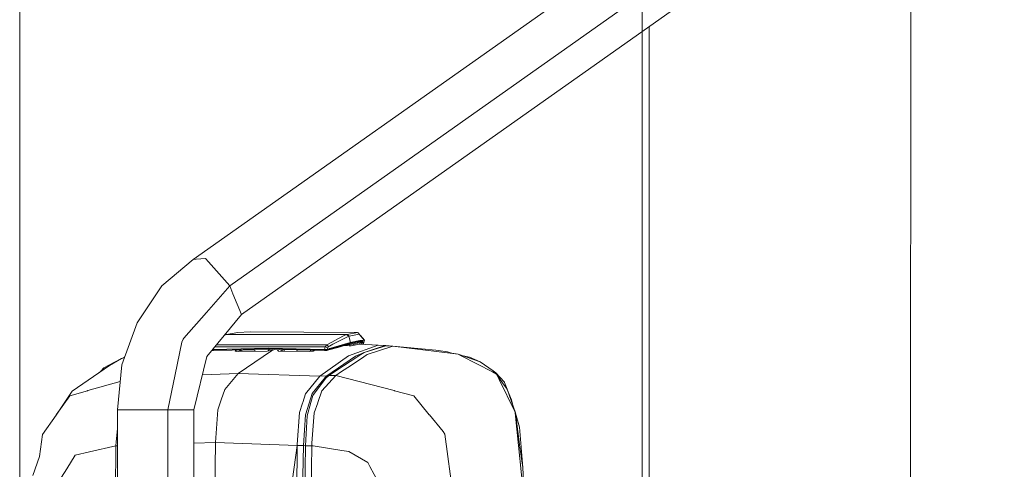
# Model space of a CAD drawing. Units: millimetres. Extents: x -1518 to 1525, y -343 to 3956.
# Drawn here: x -1518 to -1158, y 2779 to 2944 of the extents above; entities that cross this region are included whole.
import ezdxf

# ---------------------------------------------------------------- set-up
doc = ezdxf.new("R2010")
doc.units = ezdxf.units.MM
doc.layers.add('1', color=7, linetype='Continuous', true_color=0xffffff)
doc.styles.add('blockfont', font='simplex.shx')
doc.dimstyles.get("Standard").update_dxf_attribs({"dimtxt": 0.18, "dimasz": 0.18, "dimexe": 0.18, "dimexo": 0.0625, "dimgap": 0.09, "dimtad": 0, "dimtih": 1, "dimtoh": 1, "dimdec": 4, "dimzin": 0, "dimdsep": 46, "dimtxsty": 'Standard', "dimcen": 0.09, "dimadec": 0, "dimazin": 0, "dimtfac": 1, "dimtdec": 4, "dimtofl": 0, "dimtmove": 0, "dimatfit": 3, "dimfxl": 1, "dimtolj": 1, "dimtzin": 0, "dimarcsym": 0})

# ---------------------------------------------------------------- blocks, each defined once
blk = doc.blocks.new('_U1')
at = {"layer": '1', "color": 18, "lineweight": 13}
for p, q in [((5.846714, 3956.279939), (-19.153286, 3956.279939)), ((-19.153286, 3956.279939), (-19.153286, 3862.529939)), ((237.51338, 3956.279939), (212.51338, 3956.279939)), ((237.51338, 3862.529939), (237.51338, 3956.279939)), ((-1518.455327, 2644.587626), (-1518.455327, 3912.579939)), ((1524.514139, 2644.587387), (1524.514139, 3912.579939)), ((-1518.455327, 3909.404939), (-338.13662, 3909.404939)), ((1524.514139, 3909.404939), (239.10088, 3909.404939)), ((-19.153286, 3862.529939), (5.846714, 3862.529939)), ((212.51338, 3862.529939), (237.51338, 3862.529939))]:
    blk.add_line(p, q, dxfattribs=at)
at = {"layer": '1', "color": 18, "lineweight": 70}
for points in [[(-1518.455327, 3909.404939), (-1468.455376, 3922.802399), (-1468.455277, 3896.00748)], [(1524.514139, 3909.404939), (1474.514188, 3896.00748), (1474.514089, 3922.802399)]]:
    blk.add_solid(points, dxfattribs=at)
at = {"layer": '1', "color": 18, "linetype": 'Continuous', "lineweight": 13, "char_height": 50, "attachment_point": 7, "line_spacing_factor": 0.903614, "style": 'blockfont'}
for s, insert in [('\\W1.2899;119.8', (-333.89912, 3870.509106)), ('\\W1.1591;3043', (5.371714, 3870.509106))]:
    blk.add_mtext(s, dxfattribs=dict(at, insert=insert))
blk = doc.blocks.new('_U2')
at = {"layer": '1', "color": 18, "lineweight": 13}
for p, q in [((2.817248, 3636.279939), (-22.182752, 3636.279939)), ((-22.182752, 3636.279939), (-22.182752, 3542.529939)), ((234.483915, 3636.279939), (209.483915, 3636.279939)), ((234.483915, 3542.529939), (234.483915, 3636.279939)), ((-1290.483773, 1542.316665), (-1290.483773, 3592.579939)), ((1290.483654, 1542.316665), (1290.483654, 3592.579939)), ((-1290.483773, 3589.404939), (-341.166085, 3589.404939)), ((1290.483654, 3589.404939), (236.071415, 3589.404939)), ((-22.182752, 3542.529939), (2.817248, 3542.529939)), ((209.483915, 3542.529939), (234.483915, 3542.529939))]:
    blk.add_line(p, q, dxfattribs=at)
at = {"layer": '1', "color": 18, "lineweight": 70}
for points in [[(-1290.483773, 3589.404939), (-1240.483822, 3602.802399), (-1240.483724, 3576.00748)], [(1290.483654, 3589.404939), (1240.483703, 3576.00748), (1240.483604, 3602.802399)]]:
    blk.add_solid(points, dxfattribs=at)
at = {"layer": '1', "color": 18, "linetype": 'Continuous', "lineweight": 13, "char_height": 50, "attachment_point": 7, "line_spacing_factor": 0.903614, "style": 'blockfont'}
for s, insert in [('\\W1.2899;101.6', (-336.928585, 3550.509106)), ('\\W1.2570;2581', (2.342248, 3550.509106))]:
    blk.add_mtext(s, dxfattribs=dict(at, insert=insert))

msp = doc.modelspace()

# ---------------------------------------------------------------- linework, layer by layer
at = {"layer": '1', "color": 18, "linetype": 'Continuous', "lineweight": 13}
for p, q in [((-1454.876482, 2856.025934), (-1193.764746, 3040.591716)), ((-1441.554844, 2846.352577), (-1180.443108, 3030.918359)), ((-1437.172234, 2835.857868), (-1176.060498, 3020.42365)), ((-1192.332634, 2348.389166), (-1192.109043, 2952.92179)), ((-1287.909952, 2941.363313), (-1288.16623, 2248.720063)), ((-1454.876482, 2856.025934), (-1466.444552, 2846.432924)), ((-1454.876482, 2856.025934), (-1453.829587, 2856.122255)), ((-1450.407088, 2856.436729), (-1453.829587, 2856.122255)), ((-1450.407088, 2856.436729), (-1449.293911, 2855.168819)), ((-1449.293911, 2855.168819), (-1441.554844, 2846.352577)), ((-1466.444552, 2846.432924), (-1475.460351, 2832.876205)), ((-1450.087607, 2836.639881), (-1441.554844, 2846.352577)), ((-1441.554844, 2846.352577), (-1440.351069, 2843.470096)), ((-1437.172234, 2835.857868), (-1440.351069, 2843.470096)), ((-1458.393872, 2827.184677), (-1450.087607, 2836.639881)), ((-1437.172234, 2835.857868), (-1449.9529, 2820.504665)), ((-1475.460351, 2832.876205), (-1481.082976, 2817.425728)), ((-1458.569586, 2826.826811), (-1458.393872, 2827.184677)), ((-1443.02851, 2828.522205), (-1443.64251, 2828.085233)), ((-1443.02851, 2828.522205), (-1443.489763, 2828.268725)), ((-1442.775786, 2828.577518), (-1443.02851, 2828.522205)), ((-1438.555539, 2829.288721), (-1442.775786, 2828.577518)), ((-1442.775786, 2828.577518), (-1398.504317, 2828.577518)), ((-1438.555539, 2829.288721), (-1434.087574, 2829.504251)), ((-1434.087574, 2829.504251), (-1394.796193, 2829.288721)), ((-1399.893582, 2828.124761), (-1406.030715, 2824.792146)), ((-1397.965729, 2827.947378), (-1401.825249, 2825.976133)), ((-1398.719132, 2828.522205), (-1399.893582, 2828.124761)), ((-1398.504317, 2828.577518), (-1398.719132, 2828.522205)), ((-1398.719132, 2828.522205), (-1397.965729, 2827.947378)), ((-1394.796193, 2829.288721), (-1398.504317, 2828.577518)), ((-1398.504317, 2828.577518), (-1397.756875, 2828.001499)), ((-1397.756875, 2828.001499), (-1397.965729, 2827.947378)), ((-1397.965729, 2827.947378), (-1397.292674, 2825.645685)), ((-1394.160092, 2828.704834), (-1397.756875, 2828.001499)), ((-1394.796193, 2829.288721), (-1394.54633, 2829.233408)), ((-1394.54633, 2829.233408), (-1394.334853, 2829.00691)), ((-1394.160092, 2828.704834), (-1394.334853, 2829.00691)), ((-1394.160092, 2828.704834), (-1392.273724, 2826.537132)), ((-1393.686051, 2828.160094), (-1392.216504, 2826.539278)), ((-1459.09673, 2825.752735), (-1461.566031, 2813.93218)), ((-1459.09673, 2825.752735), (-1458.569586, 2826.826811)), ((-1447.6915, 2823.079347), (-1427.31005, 2823.523521)), ((-1447.659075, 2822.967291), (-1427.307189, 2823.410272)), ((-1447.041347, 2824.002266), (-1406.590044, 2824.002266)), ((-1446.383817, 2824.792146), (-1406.030715, 2824.792146)), ((-1427.31005, 2823.523521), (-1406.90285, 2823.079347)), ((-1427.31005, 2823.523521), (-1427.307189, 2823.410272)), ((-1427.307189, 2823.410272), (-1427.098572, 2823.116302)), ((-1406.929314, 2822.967291), (-1427.307189, 2823.410272)), ((-1406.590044, 2824.002266), (-1406.862557, 2823.079109)), ((-1406.030715, 2824.792146), (-1406.590044, 2824.002266)), ((-1406.590044, 2824.002266), (-1405.631363, 2823.737859)), ((-1406.051457, 2822.754621), (-1401.104987, 2824.063539)), ((-1406.030715, 2824.792146), (-1405.355036, 2824.17345)), ((-1405.631363, 2823.737859), (-1405.795872, 2823.199987)), ((-1405.178845, 2823.377371), (-1405.795872, 2823.199987)), ((-1405.528605, 2823.969602), (-1405.631363, 2823.737859)), ((-1405.458272, 2824.069023), (-1405.528605, 2823.969602)), ((-1405.458272, 2824.069023), (-1405.398667, 2824.133873)), ((-1405.355036, 2824.17345), (-1405.398667, 2824.133873)), ((-1405.033648, 2824.337721), (-1405.355036, 2824.17345)), ((-1405.178845, 2823.377371), (-1405.037701, 2823.417902)), ((-1403.441727, 2823.695659), (-1405.143559, 2823.22216)), ((-1403.65845, 2823.81463), (-1405.037701, 2823.417902)), ((-1405.033648, 2824.337721), (-1403.768837, 2824.983597)), ((-1402.588189, 2825.586557), (-1403.768837, 2824.983597)), ((-1403.602898, 2823.830604), (-1403.65845, 2823.81463)), ((-1403.602898, 2823.830604), (-1401.567996, 2824.415922)), ((-1403.441727, 2823.695659), (-1401.264966, 2824.301004)), ((-1402.588189, 2825.586557), (-1401.825249, 2825.976133)), ((-1401.567996, 2824.415922), (-1401.528656, 2824.427366)), ((-1397.458613, 2825.598001), (-1401.528656, 2824.427366)), ((-1401.194155, 2824.320793), (-1401.264966, 2824.301004)), ((-1401.194155, 2824.320793), (-1399.004042, 2824.929952)), ((-1401.104987, 2824.063539), (-1399.261773, 2824.633836)), ((-1397.792161, 2824.427366), (-1399.680855, 2824.504171)), ((-1399.261773, 2824.633836), (-1399.05268, 2824.700117)), ((-1399.05268, 2824.700117), (-1397.999585, 2825.042963)), ((-1399.004042, 2824.929952), (-1398.835003, 2824.976921)), ((-1397.938311, 2825.269222), (-1398.835003, 2824.976921)), ((-1398.484953, 2824.884946), (-1398.492614, 2824.45585)), ((-1397.999108, 2824.948787), (-1398.288856, 2824.948787)), ((-1398.099244, 2820.755481), (-1387.216151, 2824.657678)), ((-1397.473156, 2825.318813), (-1397.999585, 2825.042963)), ((-1397.513449, 2824.948787), (-1397.999108, 2824.948787)), ((-1397.989429, 2825.048284), (-1397.633374, 2825.164556)), ((-1397.938311, 2825.269222), (-1397.312939, 2825.473308)), ((-1397.453368, 2824.451685), (-1397.792161, 2824.427366)), ((-1397.633374, 2825.164556), (-1394.229233, 2825.902939)), ((-1397.473156, 2825.318813), (-1397.633374, 2825.164556)), ((-1397.513449, 2824.948787), (-1397.522425, 2824.446728)), ((-1394.767344, 2825.436353), (-1397.513449, 2824.948787)), ((-1397.229633, 2825.252131), (-1397.513449, 2824.948787)), ((-1397.312939, 2825.473308), (-1397.473156, 2825.318813)), ((-1397.292674, 2825.645685), (-1397.458613, 2825.598001)), ((-1397.453368, 2824.451685), (-1397.110283, 2824.47648)), ((-1397.312939, 2825.473308), (-1393.897831, 2826.21336)), ((-1397.302687, 2825.560093), (-1397.312939, 2825.473308)), ((-1397.292674, 2825.645685), (-1397.302687, 2825.560093)), ((-1396.802723, 2825.797796), (-1397.292674, 2825.645685)), ((-1397.110283, 2824.47648), (-1394.002259, 2825.033903)), ((-1396.801054, 2825.798273), (-1396.802723, 2825.797796)), ((-1396.801054, 2825.798273), (-1393.869221, 2826.385975)), ((-1396.333754, 2824.828386), (-1396.465288, 2824.59216)), ((-1395.201027, 2824.828624), (-1396.333754, 2824.828386)), ((-1395.201027, 2824.828624), (-1395.211986, 2824.816939)), ((-1395.196849, 2824.819654), (-1395.201027, 2824.828624)), ((-1394.366973, 2825.873062), (-1394.767344, 2825.436353)), ((-1393.871605, 2825.517654), (-1394.767344, 2825.436353)), ((-1393.897831, 2826.21336), (-1394.229233, 2825.902939)), ((-1394.229233, 2825.902939), (-1394.221365, 2825.903892)), ((-1394.221365, 2825.903892), (-1393.889964, 2826.214075)), ((-1394.221365, 2825.903892), (-1393.350899, 2825.986147)), ((-1394.002259, 2825.033903), (-1393.931448, 2825.040102)), ((-1387.216151, 2824.657678), (-1394.002259, 2825.033903)), ((-1393.931448, 2825.040102), (-1387.147963, 2824.664116)), ((-1393.869221, 2826.385975), (-1393.897831, 2826.21336)), ((-1393.897831, 2826.21336), (-1393.889964, 2826.214075)), ((-1393.889964, 2826.214075), (-1393.019497, 2826.296568)), ((-1393.88882, 2825.037739), (-1393.871605, 2825.517654)), ((-1393.871605, 2825.517654), (-1393.40055, 2825.981455)), ((-1393.450491, 2825.976736), (-1393.871605, 2825.517654)), ((-1393.871605, 2825.517654), (-1393.221713, 2825.690731)), ((-1393.200219, 2825.500965), (-1393.871605, 2825.517654)), ((-1392.273724, 2826.537132), (-1393.869221, 2826.385975)), ((-1393.34645, 2825.975973), (-1393.404353, 2825.97771)), ((-1393.369411, 2825.984397), (-1393.347654, 2825.978726)), ((-1393.350899, 2825.986147), (-1393.019497, 2826.296568)), ((-1393.350899, 2825.986147), (-1393.185437, 2825.607776)), ((-1393.200219, 2825.500965), (-1393.289576, 2825.004525)), ((-1393.185437, 2825.607776), (-1393.200219, 2825.500965)), ((-1392.722666, 2825.438022), (-1393.200219, 2825.500965)), ((-1392.702401, 2825.588941), (-1393.185437, 2825.607776)), ((-1393.019497, 2826.296568), (-1392.702401, 2825.588941)), ((-1392.722666, 2825.438022), (-1392.818701, 2824.978426)), ((-1392.722666, 2825.438022), (-1392.702401, 2825.588941)), ((-1392.61507, 2824.967139), (-1392.216504, 2826.539278)), ((-1384.646237, 2824.491739), (-1392.307818, 2822.035312)), ((-1384.419024, 2824.476957), (-1392.307818, 2822.035312)), ((-1392.216504, 2826.539278), (-1392.273724, 2826.537132)), ((-1381.851256, 2824.307918), (-1391.150773, 2821.199417)), ((-1387.216151, 2824.657678), (-1387.147963, 2824.664116)), ((-1387.216151, 2824.657678), (-1384.646237, 2824.491739)), ((-1387.147963, 2824.664116), (-1384.578526, 2824.498176)), ((-1384.646237, 2824.491739), (-1384.578526, 2824.498176)), ((-1384.646237, 2824.491739), (-1384.419024, 2824.476957)), ((-1384.578526, 2824.498176), (-1384.351552, 2824.483394)), ((-1384.351552, 2824.483394), (-1384.419024, 2824.476957)), ((-1384.419024, 2824.476957), (-1383.13514, 2824.392318)), ((-1384.351552, 2824.483394), (-1381.784022, 2824.314832)), ((-1383.13514, 2824.392318), (-1381.851256, 2824.307918)), ((-1381.784022, 2824.314832), (-1381.851256, 2824.307918)), ((-1381.851256, 2824.307918), (-1360.776007, 2821.715831)), ((-1381.784022, 2824.314832), (-1366.003096, 2822.859525)), ((-1481.207907, 2819.827318), (-1485.546649, 2817.1947)), ((-1483.933032, 2818.268299), (-1481.207907, 2819.827318)), ((-1480.228245, 2820.176124), (-1481.207907, 2819.827318)), ((-1481.207907, 2819.827318), (-1480.149584, 2819.990606)), ((-1480.228245, 2820.176124), (-1480.064766, 2820.223678)), ((-1454.721987, 2801.017999), (-1449.9529, 2820.504665)), ((-1447.725356, 2822.754621), (-1447.960497, 2822.898106)), ((-1447.885018, 2822.988778), (-1447.659075, 2822.967291)), ((-1447.797435, 2823.09399), (-1447.731078, 2823.079109)), ((-1447.705426, 2823.204519), (-1447.731078, 2823.079109)), ((-1447.731078, 2823.079109), (-1447.6915, 2823.079347)), ((-1447.725356, 2822.754621), (-1447.440207, 2822.673797)), ((-1447.659075, 2822.967291), (-1447.6915, 2823.079347)), ((-1447.659075, 2822.967291), (-1447.440207, 2822.673797)), ((-1447.440207, 2822.673797), (-1427.098572, 2823.116302)), ((-1438.847609, 2822.860718), (-1439.492285, 2822.556972)), ((-1439.150155, 2822.324037), (-1439.492285, 2822.556972)), ((-1427.857459, 2822.496414), (-1439.150155, 2822.324037)), ((-1437.767565, 2822.650671), (-1438.437483, 2822.334916)), ((-1426.194489, 2822.615385), (-1438.409865, 2814.286232)), ((-1438.001854, 2822.879116), (-1437.767565, 2822.650671)), ((-1437.652171, 2822.731733), (-1437.767565, 2822.650671)), ((-1437.767565, 2822.650671), (-1437.76711, 2822.345149)), ((-1437.453091, 2822.814941), (-1437.652171, 2822.731733)), ((-1437.453091, 2822.814941), (-1437.367022, 2822.851181)), ((-1437.102833, 2822.898673), (-1437.367022, 2822.851181)), ((-1437.081869, 2822.899129), (-1437.081065, 2822.355621)), ((-1432.341038, 2822.974106), (-1436.582881, 2822.909984)), ((-1432.343061, 2823.002215), (-1432.301786, 2822.428574)), ((-1426.48226, 2822.755098), (-1427.857459, 2822.496414)), ((-1427.367596, 2823.11045), (-1427.376968, 2822.586797)), ((-1427.098572, 2823.116302), (-1416.917384, 2823.005676)), ((-1426.48226, 2822.755098), (-1425.742841, 2823.101571)), ((-1425.112288, 2823.09472), (-1426.194489, 2822.615385)), ((-1425.761537, 2823.101774), (-1425.762204, 2823.092498)), ((-1423.363471, 2823.075718), (-1424.052298, 2822.75176)), ((-1423.709929, 2822.490692), (-1424.052298, 2822.75176)), ((-1412.416756, 2822.286606), (-1423.709929, 2822.490692)), ((-1422.338784, 2822.844505), (-1423.113867, 2822.47992)), ((-1422.56139, 2823.067002), (-1422.338784, 2822.844505)), ((-1421.995938, 2822.956085), (-1422.338784, 2822.844505)), ((-1422.338784, 2822.844505), (-1422.338215, 2822.465903)), ((-1421.683551, 2823.057464), (-1421.995938, 2822.956085)), ((-1421.652838, 2823.05713), (-1421.65194, 2822.453501)), ((-1416.918729, 2822.98286), (-1420.181457, 2823.041143)), ((-1416.920372, 2823.005708), (-1416.874438, 2822.367163)), ((-1416.917384, 2823.005676), (-1412.028372, 2822.874069)), ((-1411.041796, 2822.517395), (-1412.416756, 2822.286606)), ((-1412.028372, 2822.874069), (-1406.73095, 2822.673797)), ((-1411.949235, 2822.871077), (-1411.958305, 2822.363557)), ((-1410.425961, 2822.806835), (-1411.041796, 2822.517395)), ((-1410.740138, 2822.659173), (-1410.718977, 2822.675705)), ((-1410.718977, 2822.675705), (-1410.423338, 2822.813272)), ((-1410.425961, 2822.806835), (-1410.412852, 2822.812993)), ((-1410.423098, 2822.813381), (-1410.423338, 2822.813272)), ((-1408.501446, 2813.316345), (-1398.099244, 2820.755481)), ((-1406.90285, 2823.079347), (-1406.929314, 2822.967291)), ((-1405.892193, 2823.014021), (-1406.929314, 2822.967291)), ((-1406.929314, 2822.967291), (-1406.73095, 2822.673797)), ((-1406.862557, 2823.079109), (-1406.90285, 2823.079347)), ((-1405.852377, 2823.184013), (-1406.862557, 2823.079109)), ((-1406.73095, 2822.673797), (-1406.051457, 2822.754621)), ((-1405.971825, 2822.884321), (-1406.051457, 2822.754621)), ((-1405.892193, 2823.014021), (-1405.971825, 2822.884321)), ((-1395.513117, 2820.655584), (-1405.935585, 2813.424825)), ((-1405.143559, 2823.22216), (-1405.892193, 2823.014021)), ((-1405.872405, 2823.098421), (-1405.892193, 2823.014021)), ((-1405.852377, 2823.184013), (-1405.872405, 2823.098421)), ((-1405.795872, 2823.199987), (-1405.852377, 2823.184013)), ((-1394.964516, 2820.290088), (-1399.906218, 2817.043543)), ((-1392.411768, 2820.367813), (-1397.340596, 2817.117214)), ((-1394.576609, 2820.986032), (-1395.513117, 2820.655584)), ((-1394.082129, 2820.869684), (-1394.964516, 2820.290088)), ((-1394.576609, 2820.986032), (-1392.307818, 2822.035312)), ((-1392.307818, 2822.035312), (-1394.082129, 2820.869684)), ((-1391.526759, 2820.951461), (-1392.411768, 2820.367813)), ((-1391.150773, 2821.199417), (-1391.526759, 2820.951461)), ((-1366.003096, 2822.859525), (-1361.826003, 2822.213649)), ((-1361.826003, 2822.213649), (-1360.710919, 2821.874618)), ((-1357.837737, 2821.354389), (-1360.776007, 2821.715831)), ((-1360.195935, 2821.717977), (-1360.710919, 2821.874618)), ((-1360.195935, 2821.717977), (-1357.837737, 2821.354389)), ((-1357.837737, 2821.354389), (-1356.729805, 2820.780515)), ((-1349.834263, 2818.566799), (-1357.837737, 2821.354389)), ((-1345.283091, 2814.851284), (-1356.729805, 2820.780515)), ((-1353.675902, 2820.281982), (-1356.621144, 2820.930653)), ((-1353.675902, 2820.281982), (-1349.834263, 2818.566799)), ((-1485.546649, 2817.1947), (-1499.239504, 2807.780027)), ((-1488.725483, 2815.184831), (-1487.62399, 2816.367864)), ((-1487.62399, 2816.367864), (-1483.933032, 2818.268299)), ((-1482.688487, 2801.017999), (-1481.082976, 2817.425728)), ((-1399.906218, 2817.043543), (-1403.212607, 2814.871311)), ((-1397.340596, 2817.117214), (-1400.614798, 2814.957857)), ((-1349.834263, 2818.566799), (-1349.777043, 2818.549394)), ((-1345.101178, 2815.204382), (-1349.777043, 2818.549394)), ((-1489.180358, 2814.696303), (-1488.725483, 2815.184831)), ((-1464.263737, 2801.017999), (-1461.566031, 2813.93218)), ((-1438.409865, 2814.286232), (-1451.580109, 2813.855829)), ((-1438.409865, 2814.286232), (-1443.377316, 2808.451175)), ((-1408.501446, 2813.316345), (-1438.409865, 2814.286232)), ((-1408.501446, 2813.316345), (-1413.782895, 2806.831836)), ((-1411.346495, 2806.970358), (-1406.56358, 2812.881708)), ((-1408.501446, 2813.316345), (-1405.935585, 2813.424825)), ((-1402.674973, 2813.599348), (-1407.774508, 2807.909727)), ((-1405.935585, 2813.424825), (-1406.56358, 2812.881708)), ((-1405.256331, 2813.528776), (-1406.510174, 2812.427044)), ((-1405.935585, 2813.424825), (-1405.256331, 2813.528776)), ((-1403.212607, 2814.871311), (-1405.256331, 2813.528776)), ((-1405.256331, 2813.528776), (-1403.957903, 2813.5643)), ((-1403.957903, 2813.5643), (-1402.674973, 2813.599348)), ((-1400.614798, 2814.957857), (-1402.674973, 2813.599348)), ((-1402.674973, 2813.599348), (-1381.349862, 2808.018446)), ((-1343.816817, 2814.091682), (-1345.283091, 2814.851284)), ((-1345.101178, 2815.204382), (-1344.11031, 2814.495563)), ((-1344.11031, 2814.495563), (-1343.816817, 2814.091682)), ((-1340.923607, 2811.072349), (-1344.11031, 2814.495563)), ((-1342.843831, 2812.102079), (-1343.816817, 2814.091682)), ((-1341.589272, 2810.913562), (-1343.816817, 2814.091682)), ((-1481.673087, 2811.39501), (-1493.512213, 2808.029175)), ((-1411.054909, 2806.256056), (-1406.510174, 2812.427044)), ((-1342.843831, 2812.102079), (-1337.129414, 2800.418138)), ((-1339.890301, 2808.499336), (-1341.589272, 2810.913562)), ((-1340.90811, 2811.026573), (-1340.923607, 2811.072349)), ((-1340.90811, 2811.026573), (-1339.890301, 2808.499336)), ((-1505.114615, 2799.079895), (-1499.239504, 2807.780027)), ((-1500.129521, 2806.147813), (-1505.072653, 2799.139023)), ((-1500.129521, 2806.147813), (-1493.628323, 2807.996034)), ((-1493.628323, 2807.996034), (-1493.512213, 2808.029175)), ((-1444.656432, 2804.647922), (-1443.377316, 2808.451175)), ((-1413.782895, 2806.831836), (-1414.782107, 2803.7045)), ((-1412.443697, 2803.471565), (-1411.346495, 2806.970358)), ((-1411.778986, 2803.668737), (-1411.054909, 2806.256056)), ((-1409.292519, 2803.615808), (-1407.774508, 2807.909727)), ((-1381.349862, 2808.018446), (-1381.2235, 2807.985305)), ((-1374.105275, 2806.122541), (-1381.2235, 2807.985305)), ((-1374.105275, 2806.122541), (-1368.470967, 2799.149513)), ((-1339.890301, 2808.499336), (-1336.91746, 2799.846649)), ((-1338.325322, 2804.606914), (-1339.884228, 2808.481658)), ((-1445.8974, 2800.958156), (-1444.656432, 2804.647922)), ((-1415.96657, 2799.996614), (-1414.87366, 2803.417444)), ((-1414.87366, 2803.417444), (-1414.782107, 2803.7045)), ((-1413.806736, 2799.124956), (-1412.453234, 2803.441286)), ((-1411.784232, 2803.65014), (-1413.138926, 2798.808813)), ((-1412.453234, 2803.441286), (-1412.443697, 2803.471565)), ((-1411.784232, 2803.65014), (-1411.778986, 2803.668737)), ((-1410.60859, 2799.894094), (-1409.303725, 2803.584337)), ((-1409.292519, 2803.615808), (-1409.303725, 2803.584337)), ((-1337.724873, 2802.196687), (-1338.325322, 2804.606914)), ((-1505.114615, 2799.079895), (-1510.11616, 2791.988134)), ((-1505.072653, 2799.139023), (-1505.114615, 2799.079895)), ((-1481.648266, 2801.017999), (-1482.688487, 2801.017999)), ((-1482.688487, 2668.510701), (-1482.688487, 2801.017999)), ((-1478.247225, 2801.017999), (-1481.648266, 2801.017999)), ((-1476.488888, 2801.017999), (-1478.247225, 2801.017999)), ((-1464.263737, 2801.017999), (-1476.488888, 2801.017999)), ((-1464.263737, 2801.017999), (-1461.64304, 2801.017999)), ((-1464.263737, 2668.760806), (-1464.263737, 2801.017999)), ((-1461.64304, 2801.017999), (-1454.721987, 2801.017999)), ((-1454.721987, 2671.44609), (-1454.721987, 2801.017999)), ((-1445.8974, 2800.958156), (-1446.736634, 2789.019108)), ((-1416.811526, 2788.269758), (-1415.96657, 2799.996614)), ((-1414.565146, 2787.862777), (-1413.806736, 2799.124956)), ((-1413.803875, 2787.853002), (-1413.138926, 2798.808813)), ((-1411.491215, 2788.766622), (-1410.60859, 2799.894094)), ((-1368.423045, 2799.090147), (-1368.470967, 2799.149513)), ((-1368.423045, 2799.090147), (-1363.38383, 2793.049335)), ((-1337.065995, 2799.822092), (-1337.129414, 2800.418138)), ((-1336.432993, 2793.865442), (-1337.065995, 2799.822092)), ((-1336.91746, 2799.846649), (-1336.897194, 2799.787283)), ((-1336.897194, 2799.787283), (-1336.888134, 2799.761057)), ((-1336.888134, 2799.761057), (-1335.251153, 2787.347316)), ((-1335.441172, 2794.678688), (-1336.888134, 2799.761057)), ((-1335.441172, 2794.678688), (-1334.867537, 2787.356376)), ((-1511.234105, 2783.881426), (-1510.11616, 2791.988134)), ((-1482.688487, 2793.98834), (-1483.151495, 2789.279937)), ((-1362.721741, 2792.034149), (-1363.38383, 2793.049335)), ((-1361.652911, 2783.879041), (-1362.721741, 2792.034149)), ((-1333.649218, 2767.674207), (-1336.432993, 2793.865442)), ((-1483.192027, 2787.776947), (-1492.932856, 2785.549164)), ((-1483.192027, 2787.776947), (-1484.602494, 2670.9615)), ((-1483.151495, 2789.279937), (-1483.192027, 2787.776947)), ((-1482.688487, 2787.790742), (-1483.192027, 2787.776947)), ((-1446.736634, 2789.019108), (-1454.721987, 2788.735697)), ((-1446.736634, 2789.019108), (-1448.233187, 2677.455902)), ((-1416.818202, 2787.967443), (-1446.736634, 2789.019108)), ((-1416.818202, 2787.967443), (-1433.14749, 2672.616481)), ((-1416.818202, 2787.967443), (-1433.14749, 2672.616481)), ((-1416.818202, 2787.967443), (-1418.384373, 2642.999887)), ((-1416.811526, 2788.269758), (-1416.818202, 2787.967443)), ((-1414.565146, 2787.862777), (-1416.818202, 2787.967443)), ((-1414.565146, 2787.862777), (-1415.294945, 2748.127699)), ((-1413.803875, 2787.853002), (-1414.715111, 2726.348161)), ((-1414.565146, 2787.862777), (-1413.803875, 2787.853002)), ((-1413.803875, 2787.853002), (-1411.509097, 2787.776708)), ((-1411.509097, 2787.776708), (-1412.845671, 2666.35561)), ((-1411.491215, 2788.766622), (-1411.509097, 2787.776708)), ((-1411.509097, 2787.776708), (-1410.979569, 2787.746906)), ((-1400.49392, 2786.072492), (-1410.979569, 2787.746906)), ((-1335.251153, 2787.347316), (-1334.260762, 2779.837131)), ((-1334.857285, 2787.227869), (-1334.867537, 2787.356376)), ((-1511.234105, 2783.881426), (-1513.65453, 2776.952028)), ((-1501.250803, 2779.387951), (-1498.133719, 2784.359693)), ((-1498.133719, 2784.359693), (-1492.932856, 2785.549164)), ((-1397.915661, 2785.660743), (-1400.49392, 2786.072492)), ((-1397.915661, 2785.660743), (-1390.970051, 2781.705618)), ((-1361.646712, 2783.830642), (-1361.652911, 2783.879041)), ((-1361.646712, 2783.830642), (-1358.575642, 2760.399341)), ((-1334.857285, 2787.227869), (-1334.260762, 2779.837131)), ((-1390.970051, 2781.705618), (-1390.200675, 2780.264616)), ((-1390.200675, 2780.264616), (-1387.033522, 2774.332523)), ((-1501.250803, 2779.387951), (-1505.065978, 2773.302793)), ((-1334.260762, 2779.837131), (-1333.784163, 2772.020817))]:
    msp.add_line(p, q, dxfattribs=at)

# ---------------------------------------------------------------- dimensions: what is measured, and where the dimension line sits
for base, p1, p2, picture, middle in [((1524.514139, 3909.404939), (-1518.455327, 2643.000126), (1524.514139, 2642.999887), '_U1', (-60.45537, 3909.404939)), ((1290.483654, 3589.404939), (-1290.483773, 1540.729165), (1290.483654, 1540.729165), '_U2', (-63.484835, 3589.404939))]:
    dim = msp.add_linear_dim(base=base, p1=p1, p2=p2, dimstyle='Standard', override={"dimtxt": 50, "dimasz": 50, "dimexe": 3.175, "dimexo": 1.5875, "dimgap": 1.5875, "dimtih": 1, "dimtoh": 1, "dimdec": 1, "dimlfac": 0.03937, "dimdsep": 46, "dimlunit": 2, "dimtxsty": 'blockfont', "dimsah": 1, "dimse1": 0, "dimse2": 0, "dimsd1": 0, "dimsd2": 0, "dimclrd": 18, "dimclre": 18, "dimclrt": 18, "dimtol": 0, "dimtm": -0.1, "dimtfac": 1, "dimtdec": 2, "dimtofl": 1, "dimtmove": 0, "dimlwd": 13, "dimlwe": 13}, dxfattribs=at)
    dim.commit()
    dim.dimension.update_dxf_attribs({"geometry": picture, "text_midpoint": middle, "dimtype": 160})

doc.saveas('drawing.dxf')
